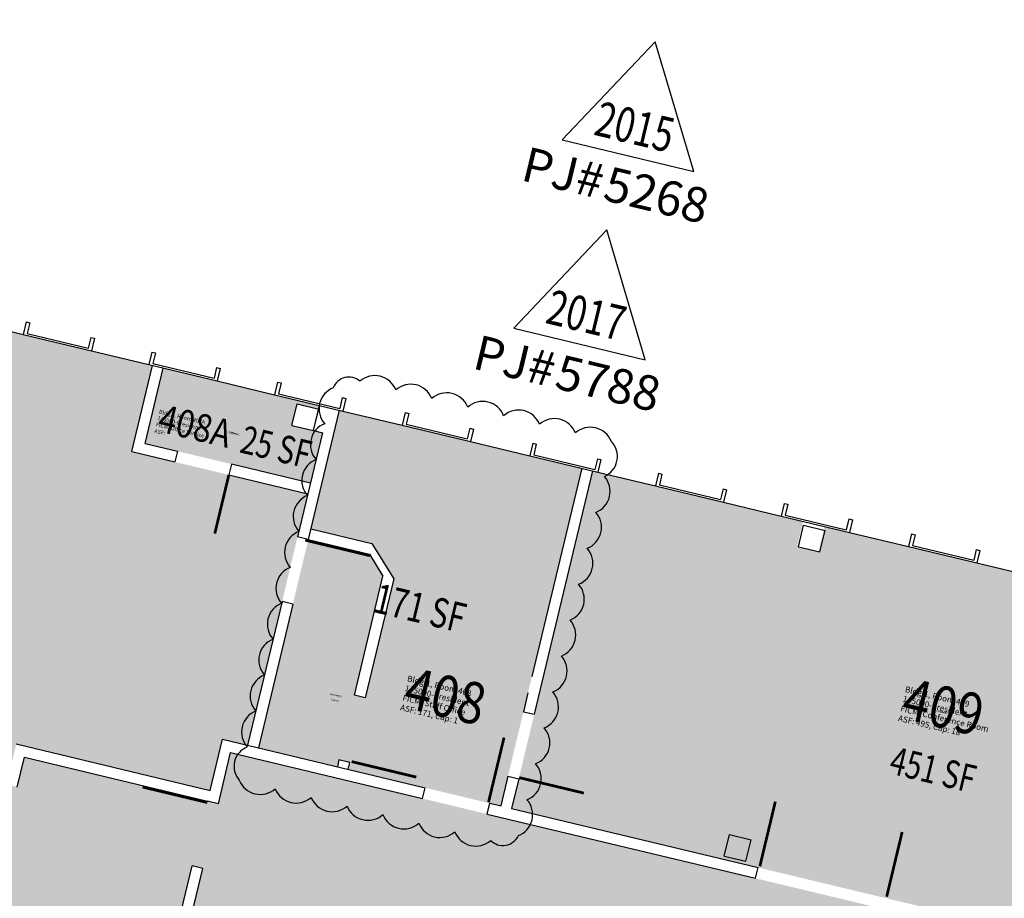
# Model space of a CAD drawing. Units: inches. Extents: x 69220657 to 69222831, y 27675098 to 27677452.
# Drawn here: x 69221563 to 69222096, y 27676976 to 27677452 of the extents above; entities that cross this region are included whole.
import ezdxf
from ezdxf.enums import TextEntityAlignment as Align

# ---------------------------------------------------------------- set-up
doc = ezdxf.new("R2010")
doc.units = ezdxf.units.IN
doc.header["$LTSCALE"] = 100
doc.header["$MEASUREMENT"] = 0
doc.layers.get('0').update_dxf_attribs({"linetype": 'CONTINUOUS'})
for name, color, linetype in [('A-DOOR', 2, 'CONTINUOUS'), ('A-GLAZ', 1, 'CONTINUOUS'), ('A-IDEN-RNUM', 7, 'CONTINUOUS'), ('A-IDEN-SNUM', 4, 'CONTINUOUS'), ('A-IDEN-VNUM', 4, 'CONTINUOUS'), ('A-WALL', 5, 'CONTINUOUS'), ('AREA-TEXT', 3, 'CONTINUOUS'), ('Rooms-Category-Color', 7, 'CONTINUOUS'), ('Rooms-College-Color', 7, 'CONTINUOUS'), ('Rooms-Department-Color', 7, 'CONTINUOUS'), ('Rooms-Division-Color', 7, 'CONTINUOUS'), ('Rooms-Information', 7, 'CONTINUOUS')]:
    doc.layers.add(name, color=color, linetype=linetype)
doc.layers.add('A-REV', color=1, linetype='CONTINUOUS', true_color=0xff0000)
doc.styles.add('Arial', font='arial.ttf')
doc.styles.add('CP_AREA', font='arial.ttf', dxfattribs={"height": 15})
doc.styles.add('CP_ROOMSNUMBER', font='arial.ttf', dxfattribs={"height": 1})
doc.styles.add('CP_ROOMVNUMBER', font='arial.ttf', dxfattribs={"width": 0.85, "height": 0.075})

# ---------------------------------------------------------------- blocks, each defined once
blk = doc.blocks.new('ProjectRev')
at = {"transparency": 16777216}
blk.add_lwpolyline([(0, 0.122), (-0.1221, -0.0895), (0.1221, -0.0895)], close=True, dxfattribs=at)
at = {"transparency": 16777216, "insert": (-0.1798, -0.1151), "char_height": 0.0625, "width": 0.24749, "attachment_point": 1, "style": 'Arial'}
blk.add_mtext('PJ#', dxfattribs=at)
at = {"transparency": 16777216, "style": 'Arial', "width": 0.75}
blk.add_attdef('YEAR', text='', height=18.75, dxfattribs=at).set_placement((0, 0), align=Align.MIDDLE_CENTER)
at = {"transparency": 16777216, "style": 'Arial'}
blk.add_attdef('PROJECT', text='', height=18.75, dxfattribs=at).set_placement((-0.0276, -0.1151), align=Align.TOP_LEFT)

msp = doc.modelspace()

# ---------------------------------------------------------------- hatches: boundary and pattern name
at = {"layer": 'Rooms-Category-Color', "true_color": 0xfa9ba3}
for points in [[(69221710.43, 27677135.62), (69221704.59, 27677137.02), (69221712.98, 27677172.03), (69221718.57, 27677195.37), (69221675.79, 27677205.62), (69221623.27, 27677218.2), (69221634.45, 27677264.88), (69221437.04, 27677312.17), (69221423.53, 27677255.77), (69221398.37, 27677150.74), (69221383.69, 27677089.48), (69221391.32, 27677087.65), (69221426.33, 27677079.26), (69221557.76, 27677047.77), (69221560.67, 27677059.93), (69221665.7, 27677034.77), (69221672.34, 27677062.48), (69221685.95, 27677059.22), (69221704.59, 27677137.02)], [(69221648.01, 27677218.44), (69221677.19, 27677211.45), (69221719.97, 27677201.21), (69221726.49, 27677228.44), (69221709.96, 27677232.4), (69221712.75, 27677244.07), (69221724.42, 27677241.27), (69221724.89, 27677243.21), (69221700.58, 27677249.04), (69221640.28, 27677263.48), (69221630.5, 27677222.64)], [(69221839.85, 27677096.39), (69221859.18, 27677177.11), (69221860.58, 27677182.94), (69221866.87, 27677209.2), (69221838.67, 27677215.96), (69221806.58, 27677223.64), (69221769.62, 27677232.5), (69221737.53, 27677240.19), (69221735.59, 27677240.65), (69221720.21, 27677176.47), (69221753.27, 27677168.55), (69221765.07, 27677149.31), (69221756.09, 27677111.83), (69221749.62, 27677084.79), (69221743.78, 27677086.18), (69221759.24, 27677150.71), (69221751.87, 27677162.71), (69221718.81, 27677170.63), (69221691.79, 27677057.83), (69221734.53, 27677047.58), (69221735.41, 27677051.24), (69221741.24, 27677049.84), (69221740.37, 27677046.19), (69221823.07, 27677026.37), (69221826.91, 27677042.39), (69221835.3, 27677077.39), (69221837.75, 27677087.64)], [(69221872.71, 27677207.8), (69221986.68, 27677180.55), (69221983.43, 27677166.93), (69221995.1, 27677164.14), (69221998.35, 27677177.76), (69222209.19, 27677127.19), (69222195.14, 27677068.56), (69222186.75, 27677033.55), (69222165.39, 27676944.37), (69221828.91, 27677024.98)], [(69221389.92, 27677081.81), (69221424.93, 27677073.43), (69221556.36, 27677041.94), (69221555.42, 27677038.01), (69221561.25, 27677036.61), (69221565.11, 27677052.7), (69221670.16, 27677027.58), (69221661.75, 27676992.53), (69221655.91, 27676993.92), (69221649.97, 27676969.13), (69221647.05, 27676969.83), (69221613.51, 27676829.79), (69221554.18, 27676844), (69221558.38, 27676861.5), (69221544.37, 27676880.28), (69221538.53, 27676881.68), (69221552.54, 27676862.9), (69221548.35, 27676845.4), (69221530.84, 27676849.59), (69221495.84, 27676857.98), (69221481.25, 27676861.47), (69221337.33, 27676895.95), (69221340.82, 27676910.54), (69221348.28, 27676941.66), (69221357.13, 27676978.61), (69221365.05, 27677011.68), (69221373.9, 27677048.63), (69221381.82, 27677081.7), (69221382.29, 27677083.64)]]:
    msp.add_hatch(color=241, dxfattribs=at).paths.add_polyline_path(points)
at = {"layer": 'Rooms-Category-Color', "true_color": 0xadadad}
msp.add_hatch(color=253, dxfattribs=at).paths.add_polyline_path([(69221676.77, 27677055.25), (69222599.66, 27676834.16), (69222549.42, 27676624.08), (69222446.33, 27676648.73), (69222472.84, 27676759.61), (69222478.68, 27676758.21), (69222481.47, 27676769.88), (69222353.09, 27676800.58), (69222346.58, 27676773.35), (69222245.43, 27676797.54), (69222251.94, 27676824.77), (69221655.75, 27676967.34)])
at = {"layer": 'Rooms-College-Color', "true_color": 0x80bc67}
for points in [[(69221710.43, 27677135.62), (69221704.59, 27677137.02), (69221712.98, 27677172.03), (69221718.57, 27677195.37), (69221675.79, 27677205.62), (69221623.27, 27677218.2), (69221634.45, 27677264.88), (69221437.04, 27677312.17), (69221423.53, 27677255.77), (69221398.37, 27677150.74), (69221383.69, 27677089.48), (69221391.32, 27677087.65), (69221426.33, 27677079.26), (69221557.76, 27677047.77), (69221560.67, 27677059.93), (69221665.7, 27677034.77), (69221672.34, 27677062.48), (69221685.95, 27677059.22), (69221704.59, 27677137.02)], [(69221839.85, 27677096.39), (69221859.18, 27677177.11), (69221860.58, 27677182.94), (69221866.87, 27677209.2), (69221838.67, 27677215.96), (69221806.58, 27677223.64), (69221769.62, 27677232.5), (69221737.53, 27677240.19), (69221735.59, 27677240.65), (69221720.21, 27677176.47), (69221753.27, 27677168.55), (69221765.07, 27677149.31), (69221756.09, 27677111.83), (69221749.62, 27677084.79), (69221743.78, 27677086.18), (69221759.24, 27677150.71), (69221751.87, 27677162.71), (69221718.81, 27677170.63), (69221691.79, 27677057.83), (69221734.53, 27677047.58), (69221735.41, 27677051.24), (69221741.24, 27677049.84), (69221740.37, 27677046.19), (69221823.07, 27677026.37), (69221826.91, 27677042.39), (69221835.3, 27677077.39), (69221837.75, 27677087.64)], [(69221872.71, 27677207.8), (69221986.68, 27677180.55), (69221983.43, 27677166.93), (69221995.1, 27677164.14), (69221998.35, 27677177.76), (69222209.19, 27677127.19), (69222195.14, 27677068.56), (69222186.75, 27677033.55), (69222165.39, 27676944.37), (69221828.91, 27677024.98)], [(69221389.92, 27677081.81), (69221424.93, 27677073.43), (69221556.36, 27677041.94), (69221555.42, 27677038.01), (69221561.25, 27677036.61), (69221565.11, 27677052.7), (69221670.16, 27677027.58), (69221661.75, 27676992.53), (69221655.91, 27676993.92), (69221649.97, 27676969.13), (69221647.05, 27676969.83), (69221613.51, 27676829.79), (69221554.18, 27676844), (69221558.38, 27676861.5), (69221544.37, 27676880.28), (69221538.53, 27676881.68), (69221552.54, 27676862.9), (69221548.35, 27676845.4), (69221530.84, 27676849.59), (69221495.84, 27676857.98), (69221481.25, 27676861.47), (69221337.33, 27676895.95), (69221340.82, 27676910.54), (69221348.28, 27676941.66), (69221357.13, 27676978.61), (69221365.05, 27677011.68), (69221373.9, 27677048.63), (69221381.82, 27677081.7), (69221382.29, 27677083.64)]]:
    msp.add_hatch(color=83, dxfattribs=at).paths.add_polyline_path(points)
at = {"layer": 'Rooms-College-Color', "true_color": 0xadadad}
for points in [[(69221648.01, 27677218.44), (69221677.19, 27677211.45), (69221719.97, 27677201.21), (69221726.49, 27677228.44), (69221709.96, 27677232.4), (69221712.75, 27677244.07), (69221724.42, 27677241.27), (69221724.89, 27677243.21), (69221700.58, 27677249.04), (69221640.28, 27677263.48), (69221630.5, 27677222.64)], [(69221676.77, 27677055.25), (69222599.66, 27676834.16), (69222549.42, 27676624.08), (69222446.33, 27676648.73), (69222472.84, 27676759.61), (69222478.68, 27676758.21), (69222481.47, 27676769.88), (69222353.09, 27676800.58), (69222346.58, 27676773.35), (69222245.43, 27676797.54), (69222251.94, 27676824.77), (69221655.75, 27676967.34)]]:
    msp.add_hatch(color=253, dxfattribs=at).paths.add_polyline_path(points)
at = {"layer": 'Rooms-Department-Color', "true_color": 0xda49d0}
for points in [[(69221710.43, 27677135.62), (69221704.59, 27677137.02), (69221712.98, 27677172.03), (69221718.57, 27677195.37), (69221675.79, 27677205.62), (69221623.27, 27677218.2), (69221634.45, 27677264.88), (69221437.04, 27677312.17), (69221423.53, 27677255.77), (69221398.37, 27677150.74), (69221383.69, 27677089.48), (69221391.32, 27677087.65), (69221426.33, 27677079.26), (69221557.76, 27677047.77), (69221560.67, 27677059.93), (69221665.7, 27677034.77), (69221672.34, 27677062.48), (69221685.95, 27677059.22), (69221704.59, 27677137.02)], [(69221648.01, 27677218.44), (69221677.19, 27677211.45), (69221719.97, 27677201.21), (69221726.49, 27677228.44), (69221709.96, 27677232.4), (69221712.75, 27677244.07), (69221724.42, 27677241.27), (69221724.89, 27677243.21), (69221700.58, 27677249.04), (69221640.28, 27677263.48), (69221630.5, 27677222.64)], [(69221839.85, 27677096.39), (69221859.18, 27677177.11), (69221860.58, 27677182.94), (69221866.87, 27677209.2), (69221838.67, 27677215.96), (69221806.58, 27677223.64), (69221769.62, 27677232.5), (69221737.53, 27677240.19), (69221735.59, 27677240.65), (69221720.21, 27677176.47), (69221753.27, 27677168.55), (69221765.07, 27677149.31), (69221756.09, 27677111.83), (69221749.62, 27677084.79), (69221743.78, 27677086.18), (69221759.24, 27677150.71), (69221751.87, 27677162.71), (69221718.81, 27677170.63), (69221691.79, 27677057.83), (69221734.53, 27677047.58), (69221735.41, 27677051.24), (69221741.24, 27677049.84), (69221740.37, 27677046.19), (69221823.07, 27677026.37), (69221826.91, 27677042.39), (69221835.3, 27677077.39), (69221837.75, 27677087.64)], [(69221872.71, 27677207.8), (69221986.68, 27677180.55), (69221983.43, 27677166.93), (69221995.1, 27677164.14), (69221998.35, 27677177.76), (69222209.19, 27677127.19), (69222195.14, 27677068.56), (69222186.75, 27677033.55), (69222165.39, 27676944.37), (69221828.91, 27677024.98)], [(69221389.92, 27677081.81), (69221424.93, 27677073.43), (69221556.36, 27677041.94), (69221555.42, 27677038.01), (69221561.25, 27677036.61), (69221565.11, 27677052.7), (69221670.16, 27677027.58), (69221661.75, 27676992.53), (69221655.91, 27676993.92), (69221649.97, 27676969.13), (69221647.05, 27676969.83), (69221613.51, 27676829.79), (69221554.18, 27676844), (69221558.38, 27676861.5), (69221544.37, 27676880.28), (69221538.53, 27676881.68), (69221552.54, 27676862.9), (69221548.35, 27676845.4), (69221530.84, 27676849.59), (69221495.84, 27676857.98), (69221481.25, 27676861.47), (69221337.33, 27676895.95), (69221340.82, 27676910.54), (69221348.28, 27676941.66), (69221357.13, 27676978.61), (69221365.05, 27677011.68), (69221373.9, 27677048.63), (69221381.82, 27677081.7), (69221382.29, 27677083.64)]]:
    msp.add_hatch(color=213, dxfattribs=at).paths.add_polyline_path(points)
at = {"layer": 'Rooms-Department-Color', "true_color": 0xacacac}
msp.add_hatch(color=253, dxfattribs=at).paths.add_polyline_path([(69221676.77, 27677055.25), (69222599.66, 27676834.16), (69222549.42, 27676624.08), (69222446.33, 27676648.73), (69222472.84, 27676759.61), (69222478.68, 27676758.21), (69222481.47, 27676769.88), (69222353.09, 27676800.58), (69222346.58, 27676773.35), (69222245.43, 27676797.54), (69222251.94, 27676824.77), (69221655.75, 27676967.34)])
at = {"layer": 'Rooms-Division-Color', "true_color": 0xda49d0}
for points in [[(69221710.43, 27677135.62), (69221704.59, 27677137.02), (69221712.98, 27677172.03), (69221718.57, 27677195.37), (69221675.79, 27677205.62), (69221623.27, 27677218.2), (69221634.45, 27677264.88), (69221437.04, 27677312.17), (69221423.53, 27677255.77), (69221398.37, 27677150.74), (69221383.69, 27677089.48), (69221391.32, 27677087.65), (69221426.33, 27677079.26), (69221557.76, 27677047.77), (69221560.67, 27677059.93), (69221665.7, 27677034.77), (69221672.34, 27677062.48), (69221685.95, 27677059.22), (69221704.59, 27677137.02)], [(69221648.01, 27677218.44), (69221677.19, 27677211.45), (69221719.97, 27677201.21), (69221726.49, 27677228.44), (69221709.96, 27677232.4), (69221712.75, 27677244.07), (69221724.42, 27677241.27), (69221724.89, 27677243.21), (69221700.58, 27677249.04), (69221640.28, 27677263.48), (69221630.5, 27677222.64)], [(69221839.85, 27677096.39), (69221859.18, 27677177.11), (69221860.58, 27677182.94), (69221866.87, 27677209.2), (69221838.67, 27677215.96), (69221806.58, 27677223.64), (69221769.62, 27677232.5), (69221737.53, 27677240.19), (69221735.59, 27677240.65), (69221720.21, 27677176.47), (69221753.27, 27677168.55), (69221765.07, 27677149.31), (69221756.09, 27677111.83), (69221749.62, 27677084.79), (69221743.78, 27677086.18), (69221759.24, 27677150.71), (69221751.87, 27677162.71), (69221718.81, 27677170.63), (69221691.79, 27677057.83), (69221734.53, 27677047.58), (69221735.41, 27677051.24), (69221741.24, 27677049.84), (69221740.37, 27677046.19), (69221823.07, 27677026.37), (69221826.91, 27677042.39), (69221835.3, 27677077.39), (69221837.75, 27677087.64)], [(69221872.71, 27677207.8), (69221986.68, 27677180.55), (69221983.43, 27677166.93), (69221995.1, 27677164.14), (69221998.35, 27677177.76), (69222209.19, 27677127.19), (69222195.14, 27677068.56), (69222186.75, 27677033.55), (69222165.39, 27676944.37), (69221828.91, 27677024.98)], [(69221389.92, 27677081.81), (69221424.93, 27677073.43), (69221556.36, 27677041.94), (69221555.42, 27677038.01), (69221561.25, 27677036.61), (69221565.11, 27677052.7), (69221670.16, 27677027.58), (69221661.75, 27676992.53), (69221655.91, 27676993.92), (69221649.97, 27676969.13), (69221647.05, 27676969.83), (69221613.51, 27676829.79), (69221554.18, 27676844), (69221558.38, 27676861.5), (69221544.37, 27676880.28), (69221538.53, 27676881.68), (69221552.54, 27676862.9), (69221548.35, 27676845.4), (69221530.84, 27676849.59), (69221495.84, 27676857.98), (69221481.25, 27676861.47), (69221337.33, 27676895.95), (69221340.82, 27676910.54), (69221348.28, 27676941.66), (69221357.13, 27676978.61), (69221365.05, 27677011.68), (69221373.9, 27677048.63), (69221381.82, 27677081.7), (69221382.29, 27677083.64)]]:
    msp.add_hatch(color=213, dxfattribs=at).paths.add_polyline_path(points)
at = {"layer": 'Rooms-Division-Color', "true_color": 0xadadad}
msp.add_hatch(color=253, dxfattribs=at).paths.add_polyline_path([(69221676.77, 27677055.25), (69222599.66, 27676834.16), (69222549.42, 27676624.08), (69222446.33, 27676648.73), (69222472.84, 27676759.61), (69222478.68, 27676758.21), (69222481.47, 27676769.88), (69222353.09, 27676800.58), (69222346.58, 27676773.35), (69222245.43, 27676797.54), (69222251.94, 27676824.77), (69221655.75, 27676967.34)])

# ---------------------------------------------------------------- linework, layer by layer
at = {"layer": 'A-DOOR'}
for points in [[(69221675.79, 27677205.62, 1.5, 1.5, 0), (69221668.18, 27677173.88, 0, 0, 0), (69221667.45, 27677174.05, 0, 0, -0.394635), (69221646.61, 27677212.61, 0, 0, -0.414214)], [(69221717.18, 27677170.25, 1.5, 1.5, 0), (69221752.19, 27677161.87, 0, 0, 0), (69221752.01, 27677161.14, 0, 0, -0.414214), (69221707.51, 27677136.32, 0, 0, -0.414214)], [(69221742.28, 27677050.36, 1.5, 1.5, 0), (69221777.29, 27677041.97, 0, 0, 0), (69221777.46, 27677042.7, 0, 0, 0.414214), (69221749.03, 27677084.99, 0, 0, 0.414214)], [(69221832.97, 27677041.7, 1.5, 1.5, 0), (69221867.98, 27677033.32, 0, 0, 0), (69221868.15, 27677034.05, 0, 0, 0.414214), (69221839.72, 27677076.33, 0, 0, 0.414214)], [(69221816.39, 27677028.35, 1.5, 1.5, 0), (69221824.78, 27677063.36, 0, 0, 0), (69221824.05, 27677063.54, 0, 0, 0.414214), (69221781.76, 27677035.11, 0, 0, 0.414214)], [(69221664.13, 27677028.2, 1.5, 1.5, 0), (69221629.12, 27677036.59, 0, 0, 0), (69221628.94, 27677035.86, 0, 0, 0.414214), (69221657.37, 27676993.58, 0, 0, 0.414214)], [(69221963.3, 27676993.68, 1.5, 1.5, 0), (69221971.69, 27677028.69, 0, 0, 0), (69221972.42, 27677028.51, 0, 0, -0.414214), (69221997.24, 27676984.01, 0, 0, -0.414214)], [(69222031.97, 27676977.23, 1.5, 1.5, 0), (69222040.36, 27677012.24, 0, 0, 0), (69222039.63, 27677012.41, 0, 0, 0.414214), (69221997.34, 27676983.98, 0, 0, 0.414214)]]:
    msp.add_lwpolyline(points, format="xyseb", dxfattribs=at)
at = {"layer": 'A-GLAZ'}
for p, q in [((69221532.34, 27677289.34), (69221564.43, 27677281.66)), ((69221601.38, 27677272.8), (69221632.5, 27677265.35)), ((69221669.46, 27677256.49), (69221700.58, 27677249.04)), ((69221737.53, 27677240.19), (69221769.62, 27677232.5)), ((69221806.58, 27677223.64), (69221838.67, 27677215.96)), ((69221875.62, 27677207.1), (69221906.74, 27677199.65)), ((69221943.7, 27677190.8), (69221974.82, 27677183.34)), ((69222011.77, 27677174.49), (69222043.86, 27677166.8)), ((69222080.82, 27677157.95), (69222112.91, 27677150.26))]:
    msp.add_line(p, q, dxfattribs=at)
at = {"layer": 'A-REV'}
msp.add_lwpolyline([(69221681.42, 27677040.3, 0.520567), (69221700.87, 27677035.64, 0.520567), (69221720.32, 27677030.98, 0.520567), (69221739.77, 27677026.32, 0.520567), (69221759.22, 27677021.66, 0.520567), (69221778.67, 27677017, 0.520567), (69221798.12, 27677012.34, 0.520567), (69221817.57, 27677007.68, 0.520567), (69221832.56, 27677010.28, 0.520567), (69221837.22, 27677029.73, 0.520567), (69221841.88, 27677049.18, 0.520567), (69221846.54, 27677068.63, 0.520567), (69221851.2, 27677088.08, 0.520567), (69221855.86, 27677107.53, 0.520567), (69221860.52, 27677126.98, 0.520567), (69221865.18, 27677146.43, 0.520567), (69221869.84, 27677165.88, 0.520567), (69221874.5, 27677185.33, 0.520567), (69221879.15, 27677204.78, 0.520567), (69221882.92, 27677223.68, 0.520567), (69221863.47, 27677228.34, 0.520567), (69221844.02, 27677233, 0.520567), (69221824.57, 27677237.66, 0.520567), (69221805.12, 27677242.32, 0.520567), (69221785.67, 27677246.98, 0.520567), (69221766.22, 27677251.64, 0.520567), (69221746.77, 27677256.3, 0.520567), (69221732.33, 27677252.8, 0.520567), (69221727.67, 27677233.35, 0.520567), (69221723.01, 27677213.9, 0.520567), (69221718.35, 27677194.45, 0.520567), (69221713.69, 27677175, 0.520567), (69221709.03, 27677155.55, 0.520567), (69221704.37, 27677136.1, 0.520567), (69221699.71, 27677116.65, 0.520567), (69221695.05, 27677097.2, 0.520567), (69221690.39, 27677077.75, 0.520567), (69221685.73, 27677058.3, 0.520567)], format="xyb", close=True, dxfattribs=at)
at = {"layer": 'A-WALL'}
for p, q in [((69221566.06, 27677288.46), (69221564.43, 27677281.66)), ((69221566.06, 27677288.46), (69221568.01, 27677288)), ((69221568.01, 27677288), (69221566.61, 27677282.16)), ((69221564.43, 27677281.66), (69221601.38, 27677272.8)), ((69221566.61, 27677282.16), (69221599.67, 27677274.24)), ((69221601.07, 27677280.08), (69221599.67, 27677274.24)), ((69221601.07, 27677280.08), (69221603.01, 27677279.61)), ((69221603.01, 27677279.61), (69221601.38, 27677272.8)), ((69221634.13, 27677272.15), (69221632.5, 27677265.35)), ((69221634.13, 27677272.15), (69221636.08, 27677271.69)), ((69221636.08, 27677271.69), (69221634.68, 27677265.85)), ((69221623.27, 27677218.2), (69221634.45, 27677264.88)), ((69221632.5, 27677265.35), (69221669.46, 27677256.49)), ((69221634.68, 27677265.85), (69221667.75, 27677257.93)), ((69221630.5, 27677222.64), (69221640.28, 27677263.48)), ((69221669.14, 27677263.77), (69221667.75, 27677257.93)), ((69221669.14, 27677263.77), (69221671.09, 27677263.3)), ((69221671.09, 27677263.3), (69221669.46, 27677256.49)), ((69221702.21, 27677255.85), (69221700.58, 27677249.04)), ((69221702.21, 27677255.85), (69221704.15, 27677255.38)), ((69221704.15, 27677255.38), (69221702.76, 27677249.55)), ((69221700.58, 27677249.04), (69221737.53, 27677240.19)), ((69221702.76, 27677249.55), (69221735.82, 27677241.62)), ((69221709.96, 27677232.4), (69221712.75, 27677244.07)), ((69221712.75, 27677244.07), (69221724.42, 27677241.27)), ((69221721.63, 27677229.6), (69221724.89, 27677243.21)), ((69221737.22, 27677247.46), (69221735.82, 27677241.62)), ((69221737.22, 27677247.46), (69221739.16, 27677246.99)), ((69221739.16, 27677246.99), (69221737.53, 27677240.19)), ((69221721.63, 27677229.6), (69221724.42, 27677241.27)), ((69221735.59, 27677240.65), (69221732.32, 27677227.04)), ((69221771.25, 27677239.31), (69221769.62, 27677232.5)), ((69221771.25, 27677239.31), (69221773.2, 27677238.84)), ((69221773.2, 27677238.84), (69221771.8, 27677233)), ((69221709.96, 27677232.4), (69221721.63, 27677229.6)), ((69221769.62, 27677232.5), (69221806.58, 27677223.64)), ((69221771.8, 27677233), (69221804.87, 27677225.08)), ((69221726.49, 27677228.44), (69221712.98, 27677172.03)), ((69221732.32, 27677227.04), (69221718.81, 27677170.63)), ((69221721.63, 27677229.6), (69221726.49, 27677228.44)), ((69221806.26, 27677230.92), (69221804.87, 27677225.08)), ((69221806.26, 27677230.92), (69221808.21, 27677230.45)), ((69221808.21, 27677230.45), (69221806.58, 27677223.64)), ((69221840.3, 27677222.76), (69221838.67, 27677215.96)), ((69221840.3, 27677222.76), (69221842.25, 27677222.3)), ((69221842.25, 27677222.3), (69221840.85, 27677216.46)), ((69221840.85, 27677216.46), (69221873.91, 27677208.54)), ((69221838.67, 27677215.96), (69221875.62, 27677207.1)), ((69221875.31, 27677214.38), (69221873.91, 27677208.54)), ((69221875.31, 27677214.38), (69221877.25, 27677213.91)), ((69221877.25, 27677213.91), (69221875.62, 27677207.1)), ((69221866.87, 27677209.2), (69221839.85, 27677096.39)), ((69221872.71, 27677207.8), (69221841.13, 27677076)), ((69221908.37, 27677206.46), (69221906.74, 27677199.65)), ((69221908.37, 27677206.46), (69221910.32, 27677205.99)), ((69221910.32, 27677205.99), (69221908.92, 27677200.15)), ((69221908.92, 27677200.15), (69221941.99, 27677192.23)), ((69221906.74, 27677199.65), (69221943.7, 27677190.8)), ((69221943.38, 27677198.07), (69221941.99, 27677192.23)), ((69221943.38, 27677198.07), (69221945.33, 27677197.6)), ((69221945.33, 27677197.6), (69221943.7, 27677190.8)), ((69221976.45, 27677190.15), (69221974.82, 27677183.34)), ((69221976.45, 27677190.15), (69221978.39, 27677189.68)), ((69221978.39, 27677189.68), (69221977, 27677183.85)), ((69221974.82, 27677183.34), (69222011.77, 27677174.49)), ((69221977, 27677183.85), (69222010.06, 27677175.93)), ((69222011.46, 27677181.76), (69222010.06, 27677175.93)), ((69222011.46, 27677181.76), (69222013.4, 27677181.29)), ((69222013.4, 27677181.29), (69222011.77, 27677174.49)), ((69221984.2, 27677166.7), (69221986.99, 27677178.37)), ((69221986.99, 27677178.37), (69221998.66, 27677175.57)), ((69221995.87, 27677163.9), (69221998.66, 27677175.57)), ((69222045.49, 27677173.61), (69222043.86, 27677166.8)), ((69222045.49, 27677173.61), (69222047.44, 27677173.14)), ((69222047.44, 27677173.14), (69222046.04, 27677167.31)), ((69221984.2, 27677166.7), (69221995.87, 27677163.9)), ((69222043.86, 27677166.8), (69222080.82, 27677157.95)), ((69222046.04, 27677167.31), (69222079.11, 27677159.38)), ((69222080.5, 27677165.22), (69222079.11, 27677159.38)), ((69222080.5, 27677165.22), (69222082.45, 27677164.75)), ((69222082.45, 27677164.75), (69222080.82, 27677157.95)), ((69221704.59, 27677137.02), (69221685.95, 27677059.22)), ((69221710.43, 27677135.62), (69221691.79, 27677057.83)), ((69221837.75, 27677087.64), (69221835.3, 27677077.39)), ((69221835.3, 27677077.39), (69221841.13, 27677076)), ((69221665.7, 27677034.77), (69221672.34, 27677062.48)), ((69221672.34, 27677062.48), (69221782.03, 27677036.21)), ((69221560.67, 27677059.93), (69221665.7, 27677034.77)), ((69221561.25, 27677036.61), (69221565.11, 27677052.7)), ((69221565.11, 27677052.7), (69221664.3, 27677028.93)), ((69221670.13, 27677027.54), (69221676.77, 27677055.25)), ((69221676.77, 27677055.25), (69221780.63, 27677030.37)), ((69221826.91, 27677042.39), (69221823.07, 27677026.37)), ((69221826.91, 27677042.39), (69221832.74, 27677040.99)), ((69221832.74, 27677040.99), (69221828.91, 27677024.98)), ((69221780.63, 27677030.37), (69221782.03, 27677036.21)), ((69221670.13, 27677027.54), (69221664.3, 27677028.93)), ((69221815.64, 27677021.99), (69221817.03, 27677027.82)), ((69221817.03, 27677027.82), (69221823.07, 27677026.37)), ((69221828.91, 27677024.98), (69221962.37, 27676993)), ((69221815.64, 27677021.99), (69221960.97, 27676987.17)), ((69221944.07, 27676999.2), (69221946.87, 27677010.87)), ((69221946.87, 27677010.87), (69221958.54, 27677008.07)), ((69221955.74, 27676996.4), (69221958.54, 27677008.07)), ((69221944.07, 27676999.2), (69221955.74, 27676996.4)), ((69221649.97, 27676969.13), (69221655.91, 27676993.92)), ((69221655.81, 27676967.73), (69221661.75, 27676992.53)), ((69221661.75, 27676992.53), (69221655.91, 27676993.92)), ((69221960.97, 27676987.17), (69221962.37, 27676993))]:
    msp.add_line(p, q, dxfattribs=at)
for points in [[(69221630.5, 27677222.64), (69221648.01, 27677218.44)], [(69221623.27, 27677218.2), (69221646.61, 27677212.61)], [(69221648.01, 27677218.44), (69221646.61, 27677212.61)], [(69221677.19, 27677211.45), (69221675.79, 27677205.62)], [(69221719.97, 27677201.21), (69221677.19, 27677211.45)], [(69221675.79, 27677205.62), (69221718.57, 27677195.37)], [(69221720.21, 27677176.47), (69221753.27, 27677168.55)], [(69221718.81, 27677170.63), (69221712.98, 27677172.03)], [(69221718.81, 27677170.63), (69221751.87, 27677162.71)], [(69221753.27, 27677168.55), (69221765.07, 27677149.31)], [(69221751.87, 27677162.71), (69221759.24, 27677150.71)], [(69221765.07, 27677149.31), (69221749.63, 27677084.85), (69221743.8, 27677086.25), (69221759.24, 27677150.71)], [(69221710.43, 27677135.62), (69221704.59, 27677137.02)], [(69221740.37, 27677046.19), (69221741.24, 27677049.84), (69221735.41, 27677051.24), (69221734.53, 27677047.58)]]:
    msp.add_lwpolyline(points, dxfattribs=at)

# ---------------------------------------------------------------- block references
at = {"layer": 'A-REV'}
ref = msp.add_blockref('ProjectRev', (69221898.11, 27677404.55), dxfattribs=dict(at, xscale=300, yscale=300, zscale=300, rotation=346.5276805397287))
ref.add_attrib('PROJECT', '5268', dxfattribs={"layer": '0', "transparency": 16777216, "height": 18.75, "rotation": 346.5277, "style": 'Arial'}).set_placement((69221882.02, 27677372.9), align=Align.TOP_LEFT)
ref.add_attrib('YEAR', '2015', dxfattribs={"layer": '0', "transparency": 16777216, "height": 18.75, "rotation": 346.5277, "style": 'Arial', "width": 0.75}).set_placement((69221895.6, 27677394.07), align=Align.MIDDLE_CENTER)
ref = msp.add_blockref('ProjectRev', (69221871.89, 27677302.63, 412.5), dxfattribs=dict(at, xscale=300, yscale=300, zscale=300, rotation=346.5276805397287))
ref.add_attrib('PROJECT', '5788', dxfattribs={"layer": '0', "transparency": 16777216, "height": 18.75, "rotation": 346.5277, "style": 'Arial'}).set_placement((69221855.8, 27677270.99, 412.5), align=Align.TOP_LEFT)
ref.add_attrib('YEAR', '2017', dxfattribs={"layer": '0', "transparency": 16777216, "height": 18.75, "rotation": 346.5277, "style": 'Arial', "width": 0.75}).set_placement((69221869.38, 27677292.15, 412.5), align=Align.MIDDLE_CENTER)

# ---------------------------------------------------------------- texts
at = {"layer": 'A-IDEN-RNUM', "style": 'CP_ROOMSNUMBER', "width": 0.85}
for s, p in [('0408-A0', (69221678.56, 27677227.95)), ('0408-00', (69221733.12, 27677083.4)), ('0409-00', (69222061.97, 27677077.11))]:
    msp.add_text(s, height=1, rotation=346.5277, dxfattribs=at).set_placement(p, align=Align.MIDDLE)
at = {"layer": 'A-IDEN-SNUM', "style": 'CP_ROOMSNUMBER', "width": 0.85}
for s, p in [('00100408A0', (69221678.56, 27677227.95)), ('0010040800', (69221733.58, 27677086.12)), ('0010040900', (69222061.97, 27677077.11))]:
    msp.add_text(s, height=1, rotation=346.5277, dxfattribs=at).set_placement(p, align=Align.MIDDLE)
at = {"layer": 'A-IDEN-VNUM', "style": 'CP_ROOMVNUMBER', "width": 0.85}
for s, height, p in [('408A', 15, (69221657.11, 27677230.18)), ('408', 22.5, (69221792.37, 27677082.91)), ('409', 22.5, (69222061.97, 27677077.11))]:
    msp.add_text(s, height=height, rotation=346.5277, dxfattribs=at).set_placement(p, align=Align.MIDDLE)
at = {"layer": 'AREA-TEXT', "style": 'CP_AREA', "width": 0.75}
for s, height, p in [('25 SF', 15, (69221701.31, 27677220.77)), ('171 SF', 16, (69221779.33, 27677133.51)), ('451 SF', 15, (69222057.06, 27677045.98))]:
    msp.add_text(s, height=height, rotation=346.5277, dxfattribs=at).set_placement(p, align=Align.MIDDLE_CENTER)

# ---------------------------------------------------------------- next in the draw order: texts
at = {"layer": 'Rooms-Information', "attachment_point": 7, "rotation": 346.5277, "style": 'CP_ROOMVNUMBER', "bg_fill": 3, "box_fill_scale": 1.5, "bg_fill_color": 256, "bg_fill_true_color": 13158600, "bg_fill_transparency": 0}
for s, insert, char_height, width in [('Bldg.1, Room 408A^M^J145000-President^M^JFICM: Office Service^M^JASF: ', (69221635.14, 27677227.83), 2.1429, 48), ('Bldg.1, Room 408^M^J145000-President^M^JFICM: Staff Office^M^JASF: 171, Cap: 1', (69221768.1, 27677077.31), 3.2143, 72), ('Bldg.1, Room 409^M^J145000-President^M^JFICM: Conference Room^M^JASF: 495, Cap: 18', (69222037.7, 27677071.51), 3.2143, 72)]:
    msp.add_mtext(s, dxfattribs=dict(at, insert=insert, char_height=char_height, width=width))

doc.saveas('drawing.dxf')
